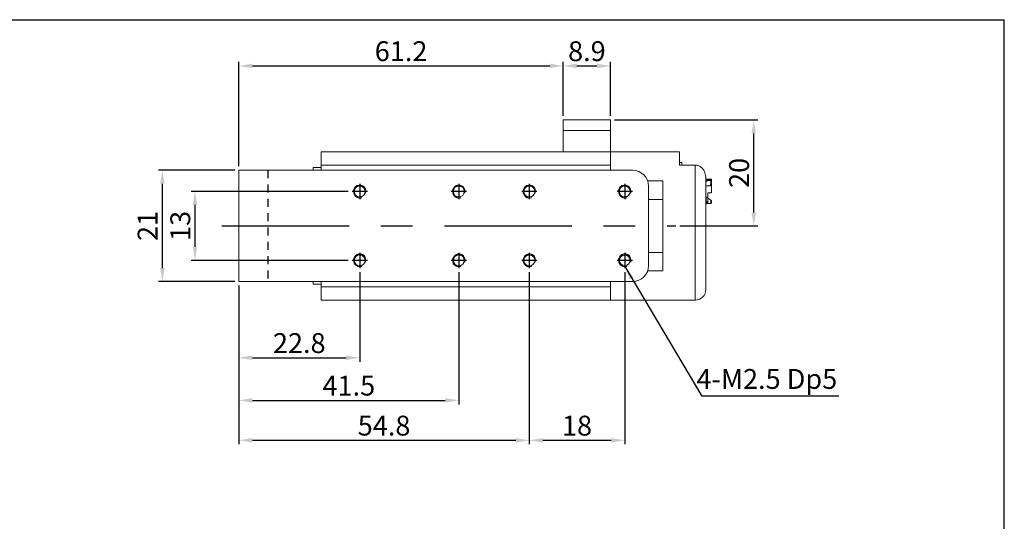
# Model space of a CAD drawing. Units: millimetres. Extents: x 1292 to 1607, y 2526 to 2749.
# Drawn here: x 1421 to 1607, y 2655 to 2749 of the extents above; entities that cross this region are included whole.
import ezdxf

# ---------------------------------------------------------------- set-up
doc = ezdxf.new("R2010")
doc.units = ezdxf.units.MM
doc.header["$LTSCALE"] = 2
doc.linetypes.add('CENTER', pattern=[7, 4, -1, 1, -1])
doc.linetypes.add('JIS_02_0.7', pattern=[1.35, 0.75, -0.6])
for name, color, linetype in [('CENTER', 1, 'CENTER'), ('THIN', 3, 'Continuous'), ('숨은선', 2, 'JIS_02_0.7')]:
    doc.layers.add(name, color=color, linetype=linetype)
doc.layers.add('Visible (ANSI)', color=7, linetype='Continuous', lineweight=13)
doc.styles.add('KOREAN', font='isocp.shx', dxfattribs={"bigfont": 'thangeul.shx'})
doc.dimstyles.new('DMTECH$0', dxfattribs={"dimscale": 24, "dimtxt": 2.5, "dimasz": 1.7, "dimexe": 0.5, "dimexo": 0.5, "dimgap": 0.6, "dimtad": 1, "dimdsep": 46, "dimtxsty": 'KOREAN', "dimcen": -2, "dimclrd": 140, "dimclre": 140, "dimclrt": 140, "dimazin": 0, "dimtfac": 1, "dimtmove": 0, "dimatfit": 3, "dimfxl": 0, "dimtolj": 1, "dimarcsym": 0})

# ---------------------------------------------------------------- blocks, each defined once
blk = doc.blocks.new('*D34')
at = {"color": 140, "lineweight": -2}
for p, q in [((1462.82, 2721.54), (1462.82, 2741.24)), ((1465.37, 2740.49), (1521.48, 2740.49)), ((1524.03, 2731.04), (1524.03, 2741.24))]:
    blk.add_line(p, q, dxfattribs=at)
at = {"color": 140}
for points in [[(1465.37, 2740.92), (1465.37, 2740.07), (1462.82, 2740.49)], [(1521.48, 2740.92), (1521.48, 2740.07), (1524.03, 2740.49)]]:
    blk.add_solid(points, dxfattribs=at)
at = {"layer": 'DEFPOINTS', "color": 0}
for p in [(1524.03, 2740.49), (1524.03, 2730.29), (1462.82, 2720.79)]:
    blk.add_point(p, dxfattribs=at)
at = {"color": 140, "insert": (1493.43, 2743.27), "char_height": 3.75, "attachment_point": 5, "style": 'KOREAN'}
blk.add_mtext('\\A1;61.2', dxfattribs=at)
blk = doc.blocks.new('*D35')
at = {"color": 140, "lineweight": -2}
for p, q in [((1524.03, 2731.04), (1524.03, 2741.24)), ((1526.58, 2740.49), (1530.37, 2740.49)), ((1532.92, 2731.04), (1532.92, 2741.24))]:
    blk.add_line(p, q, dxfattribs=at)
at = {"color": 140}
for points in [[(1526.58, 2740.92), (1526.58, 2740.07), (1524.03, 2740.49)], [(1530.37, 2740.92), (1530.37, 2740.07), (1532.92, 2740.49)]]:
    blk.add_solid(points, dxfattribs=at)
at = {"layer": 'DEFPOINTS', "color": 0}
for p in [(1532.92, 2740.49), (1524.03, 2730.29), (1532.92, 2730.29)]:
    blk.add_point(p, dxfattribs=at)
at = {"color": 140, "insert": (1528.48, 2743.27), "char_height": 3.75, "attachment_point": 5, "style": 'KOREAN'}
blk.add_mtext('\\A1;8.9', dxfattribs=at)
blk = doc.blocks.new('*D14')
at = {"color": 140, "lineweight": -2}
for p, q in [((1483.43, 2716.79), (1453.8, 2716.79)), ((1454.55, 2714.24), (1454.55, 2706.34)), ((1483.43, 2703.79), (1453.8, 2703.79))]:
    blk.add_line(p, q, dxfattribs=at)
at = {"color": 140}
for points in [[(1454.13, 2714.24), (1454.98, 2714.24), (1454.55, 2716.79)], [(1454.13, 2706.34), (1454.98, 2706.34), (1454.55, 2703.79)]]:
    blk.add_solid(points, dxfattribs=at)
at = {"layer": 'DEFPOINTS', "color": 0}
for p in [(1484.18, 2716.79), (1454.55, 2703.79), (1484.18, 2703.79)]:
    blk.add_point(p, dxfattribs=at)
at = {"color": 140, "insert": (1451.78, 2710.29), "char_height": 3.75, "attachment_point": 5, "rotation": 90, "style": 'KOREAN'}
blk.add_mtext('\\A1;13', dxfattribs=at)
blk = doc.blocks.new('*D36')
at = {"color": 140, "lineweight": -2}
for p, q in [((1533.67, 2730.29), (1560.71, 2730.29)), ((1559.96, 2712.84), (1559.96, 2727.74)), ((1546, 2710.29), (1560.71, 2710.29))]:
    blk.add_line(p, q, dxfattribs=at)
at = {"color": 140}
for points in [[(1559.54, 2727.74), (1560.39, 2727.74), (1559.96, 2730.29)], [(1559.54, 2712.84), (1560.39, 2712.84), (1559.96, 2710.29)]]:
    blk.add_solid(points, dxfattribs=at)
at = {"layer": 'DEFPOINTS', "color": 0}
for p in [(1532.92, 2730.29), (1559.96, 2730.29), (1545.25, 2710.29)]:
    blk.add_point(p, dxfattribs=at)
at = {"color": 140, "insert": (1557.19, 2720.29), "char_height": 3.75, "attachment_point": 5, "rotation": 90, "style": 'KOREAN'}
blk.add_mtext('\\A1;20', dxfattribs=at)
blk = doc.blocks.new('*D37')
at = {"color": 140, "lineweight": -2}
for p, q in [((1462.07, 2720.79), (1447.64, 2720.79)), ((1448.39, 2718.24), (1448.39, 2702.34)), ((1462.07, 2699.79), (1447.64, 2699.79))]:
    blk.add_line(p, q, dxfattribs=at)
at = {"color": 140}
for points in [[(1447.97, 2718.24), (1448.82, 2718.24), (1448.39, 2720.79)], [(1447.97, 2702.34), (1448.82, 2702.34), (1448.39, 2699.79)]]:
    blk.add_solid(points, dxfattribs=at)
at = {"layer": 'DEFPOINTS', "color": 0}
for p in [(1462.82, 2720.79), (1448.39, 2699.79), (1462.82, 2699.79)]:
    blk.add_point(p, dxfattribs=at)
at = {"color": 140, "insert": (1445.61, 2710.29), "char_height": 3.75, "attachment_point": 5, "rotation": 90, "style": 'KOREAN'}
blk.add_mtext('\\A1;21', dxfattribs=at)
blk = doc.blocks.new('*D8')
at = {"color": 140, "lineweight": -2}
for p, q in [((1485.62, 2701.59), (1485.62, 2684.65)), ((1462.82, 2699.04), (1462.82, 2684.65)), ((1465.37, 2685.4), (1483.07, 2685.4))]:
    blk.add_line(p, q, dxfattribs=at)
at = {"color": 140}
for points in [[(1465.37, 2685.82), (1465.37, 2684.97), (1462.82, 2685.4)], [(1483.07, 2685.82), (1483.07, 2684.97), (1485.62, 2685.4)]]:
    blk.add_solid(points, dxfattribs=at)
at = {"layer": 'DEFPOINTS', "color": 0}
for p in [(1485.62, 2702.34), (1462.82, 2699.79), (1485.62, 2685.4)]:
    blk.add_point(p, dxfattribs=at)
at = {"color": 140, "insert": (1474.22, 2688.17), "char_height": 3.75, "attachment_point": 5, "style": 'KOREAN'}
blk.add_mtext('\\A1;22.8', dxfattribs=at)
blk = doc.blocks.new('*D9')
at = {"color": 140, "lineweight": -2}
for p, q in [((1517.62, 2701.59), (1517.62, 2669.07)), ((1535.62, 2701.59), (1535.62, 2669.07)), ((1520.17, 2669.82), (1533.07, 2669.82))]:
    blk.add_line(p, q, dxfattribs=at)
at = {"color": 140}
for points in [[(1520.17, 2670.24), (1520.17, 2669.39), (1517.62, 2669.82)], [(1533.07, 2670.24), (1533.07, 2669.39), (1535.62, 2669.82)]]:
    blk.add_solid(points, dxfattribs=at)
at = {"layer": 'DEFPOINTS', "color": 0}
for p in [(1517.62, 2702.34), (1535.62, 2702.34), (1535.62, 2669.82)]:
    blk.add_point(p, dxfattribs=at)
at = {"color": 140, "insert": (1526.62, 2672.59), "char_height": 3.75, "attachment_point": 5, "style": 'KOREAN'}
blk.add_mtext('\\A1;18', dxfattribs=at)
blk = doc.blocks.new('*D10')
at = {"color": 140, "lineweight": -2}
for p, q in [((1504.32, 2701.59), (1504.32, 2676.61)), ((1462.82, 2699.04), (1462.82, 2676.61)), ((1465.37, 2677.36), (1501.77, 2677.36))]:
    blk.add_line(p, q, dxfattribs=at)
at = {"color": 140}
for points in [[(1465.37, 2677.79), (1465.37, 2676.94), (1462.82, 2677.36)], [(1501.77, 2677.79), (1501.77, 2676.94), (1504.32, 2677.36)]]:
    blk.add_solid(points, dxfattribs=at)
at = {"layer": 'DEFPOINTS', "color": 0}
for p in [(1504.32, 2702.34), (1462.82, 2699.79), (1504.32, 2677.36)]:
    blk.add_point(p, dxfattribs=at)
at = {"color": 140, "insert": (1483.57, 2680.14), "char_height": 3.75, "attachment_point": 5, "style": 'KOREAN'}
blk.add_mtext('\\A1;41.5', dxfattribs=at)
blk = doc.blocks.new('*D11')
at = {"color": 140, "lineweight": -2}
for p, q in [((1517.62, 2701.59), (1517.62, 2669.07)), ((1462.82, 2699.04), (1462.82, 2669.07)), ((1465.37, 2669.82), (1515.07, 2669.82))]:
    blk.add_line(p, q, dxfattribs=at)
at = {"color": 140}
for points in [[(1465.37, 2670.24), (1465.37, 2669.39), (1462.82, 2669.82)], [(1515.07, 2670.24), (1515.07, 2669.39), (1517.62, 2669.82)]]:
    blk.add_solid(points, dxfattribs=at)
at = {"layer": 'DEFPOINTS', "color": 0}
for p in [(1517.62, 2702.34), (1462.82, 2699.79), (1517.62, 2669.82)]:
    blk.add_point(p, dxfattribs=at)
at = {"color": 140, "insert": (1490.22, 2672.59), "char_height": 3.75, "attachment_point": 5, "style": 'KOREAN'}
blk.add_mtext('\\A1;54.8', dxfattribs=at)

msp = doc.modelspace()

# ---------------------------------------------------------------- linework, layer by layer
for p in [(1292.2246, 2749.2197, 0), (1607.2246, 2537.0773, 0), (1607.2246, 2537.0773, 0), (1607.2246, 2537.0773, 0), (1607.2246, 2537.0773, 0), (1607.2246, 2537.0773, 0), (1607.2246, 2526.4701, 0), (1607.2246, 2526.4701, 0), (1607.2246, 2526.4701, 0), (1607.2246, 2526.4701, 0), (1607.2246, 2526.4701, 0), (1607.2246, 2590.1129, 0), (1607.2246, 2590.1129, 0), (1607.2246, 2590.1129, 0), (1607.2246, 2590.1129, 0), (1607.2246, 2590.1129, 0), (1607.2246, 2526.4701, 0)]:
    msp.add_line(p, (1607.2246, 2749.2197, 0))
at = {"color": 7, "linetype": 'Continuous', "lineweight": 15}
for p, q in [((1532.9228, 2730.2865), (1524.0306, 2730.2865)), ((1524.0306, 2730.2865), (1524.0306, 2728.2865)), ((1532.9228, 2728.2865), (1532.9228, 2730.2865)), ((1524.0306, 2728.2865), (1532.9228, 2728.2865)), ((1524.0306, 2728.2865), (1524.0306, 2724.2865)), ((1532.9228, 2728.2865), (1532.9228, 2727.4253)), ((1532.9228, 2727.4253), (1532.9228, 2724.1258)), ((1532.9228, 2724.2865), (1478.3228, 2724.2865)), ((1478.3228, 2724.2865), (1478.3228, 2721.7865)), ((1532.9228, 2724.2865), (1532.9228, 2720.7865)), ((1532.9228, 2724.2865), (1545.9228, 2724.2865)), ((1532.9228, 2720.7865), (1532.9228, 2724.2865)), ((1532.9228, 2724.1258), (1532.9228, 2721.7865)), ((1545.9228, 2724.2865), (1545.9228, 2721.7756)), ((1476.8228, 2721.2865), (1478.3228, 2721.2865)), ((1476.8228, 2721.2865), (1476.8228, 2720.7865)), ((1532.9228, 2721.7865), (1478.3228, 2721.7865)), ((1478.3228, 2721.7865), (1478.3228, 2720.7865)), ((1532.9228, 2721.7865), (1532.9228, 2721.4469)), ((1532.9228, 2721.4469), (1532.9228, 2720.7722)), ((1545.9228, 2722.2865), (1546.4228, 2722.2865)), ((1545.9228, 2721.7756), (1548.9228, 2721.7756)), ((1546.4228, 2722.2865), (1546.4228, 2721.7756)), ((1462.8228, 2720.7865), (1462.8228, 2699.7865)), ((1462.8228, 2720.7865), (1467.8228, 2720.7865)), ((1467.8228, 2720.7865), (1537.1228, 2720.7865)), ((1539.9512, 2718.7865), (1542.8228, 2718.7865)), ((1540.1228, 2717.7865), (1540.1228, 2702.7865)), ((1542.8228, 2715.2865), (1542.8228, 2718.7865)), ((1550.9228, 2719.0865), (1551.8328, 2719.0865)), ((1550.9228, 2718.8365), (1551.1814, 2718.8365)), ((1550.9228, 2717.8365), (1551.9828, 2717.8365)), ((1551.1828, 2718.9365), (1551.8028, 2718.9365)), ((1551.1828, 2718.8865), (1551.1828, 2718.9365)), ((1551.8528, 2718.8865), (1551.1828, 2718.8865)), ((1551.1828, 2718.8865), (1551.1828, 2718.8565)), ((1551.1828, 2717.8865), (1551.6828, 2717.8865)), ((1551.6828, 2717.8865), (1551.8828, 2718.0865)), ((1551.8028, 2718.9365), (1551.8528, 2718.8865)), ((1551.8328, 2719.0865), (1551.9828, 2718.9365)), ((1551.8328, 2719.0865), (1551.9828, 2719.0865)), ((1551.8828, 2718.8565), (1551.8528, 2718.8865)), ((1551.8828, 2718.0865), (1551.8828, 2718.8565)), ((1551.8828, 2718.8365), (1551.9828, 2718.8365)), ((1551.9828, 2718.9365), (1551.9828, 2719.0865)), ((1551.9828, 2718.8365), (1551.9828, 2718.9365)), ((1551.9828, 2717.8365), (1551.9828, 2718.8365)), ((1551.9828, 2716.6865), (1551.9828, 2717.8365)), ((1551.2828, 2715.6865), (1550.9228, 2715.6865)), ((1550.9828, 2715.6865), (1550.9828, 2714.7365)), ((1551.2828, 2716.4365), (1551.2828, 2715.6865)), ((1551.2828, 2715.6865), (1551.2828, 2714.8365)), ((1551.8328, 2716.5365), (1551.3828, 2716.5365)), ((1551.9828, 2716.6865), (1551.8328, 2716.5365)), ((1540.1228, 2715.2865), (1542.8228, 2715.2865)), ((1542.8228, 2715.2865), (1542.8228, 2705.2865)), ((1550.9228, 2714.6765), (1550.9828, 2714.7365)), ((1551.2828, 2714.6865), (1550.9328, 2714.6865)), ((1551.2828, 2714.8365), (1550.9828, 2714.8365)), ((1550.9828, 2714.6865), (1551.1328, 2714.5365)), ((1551.1328, 2714.5365), (1551.8328, 2714.5365)), ((1551.8328, 2715.1436), (1551.2828, 2715.5365)), ((1551.2828, 2714.8365), (1551.2828, 2714.6865)), ((1551.8328, 2714.5365), (1551.8328, 2715.1436)), ((1551.8328, 2715.1436), (1551.9828, 2715.0365)), ((1551.9828, 2714.6865), (1551.8328, 2714.5365)), ((1551.9828, 2715.0365), (1551.9828, 2714.6865)), ((1540.1228, 2705.2865), (1542.8228, 2705.2865)), ((1542.8228, 2701.7864), (1542.8228, 2705.2865)), ((1539.9512, 2701.7864), (1542.8228, 2701.7864)), ((1462.8228, 2699.7865), (1467.8228, 2699.7865)), ((1467.8228, 2699.7865), (1537.1228, 2699.7865)), ((1476.8228, 2699.7865), (1476.8228, 2699.2865)), ((1478.3228, 2699.2865), (1476.8228, 2699.2865)), ((1478.3228, 2699.7865), (1478.3228, 2698.7865)), ((1532.9228, 2699.7865), (1532.9228, 2698.7865)), ((1532.9228, 2699.7865), (1532.9228, 2696.2865)), ((1532.9228, 2696.2865), (1532.9228, 2699.7865)), ((1532.9228, 2698.7865), (1478.3228, 2698.7865)), ((1478.3228, 2698.7865), (1478.3228, 2696.2865)), ((1532.9228, 2698.7865), (1532.9228, 2696.2865)), ((1532.9228, 2696.2865), (1478.3228, 2696.2865)), ((1548.9228, 2696.2865), (1532.9228, 2696.2865))]:
    msp.add_line(p, q, dxfattribs=at)
at = {"color": 8, "linetype": 'Continuous', "lineweight": 15}
msp.add_line((1548.9228, 2721.7756), (1548.9228, 2696.2865), dxfattribs=at)
at = {"color": 140}
for p in [(1535.6228, 2702.6185), (1575.9793, 2678.1599)]:
    msp.add_line(p, (1550.1354, 2678.1599), dxfattribs=at)
at = {"color": 7, "linetype": 'Continuous', "lineweight": 15}
for centre in [(1485.6228, 2716.7865), (1504.3228, 2716.7865), (1517.6228, 2716.7865), (1517.6228, 2716.7865), (1535.6228, 2716.7865), (1485.6228, 2703.7865), (1504.3228, 2703.7865), (1517.6228, 2703.7865), (1517.6228, 2703.7865)]:
    msp.add_circle(centre, 1.025, dxfattribs=at)
for centre, radius, start, end in [((1537.1228, 2717.7865), 3, 0, 90), ((1551.0328, 2718.8565), 0.15, 222.744098, 0), ((1551.1828, 2717.6865), 0.2, 90, 131.409622), ((1551.3828, 2716.4365), 0.1, 90, 180), ((1537.1228, 2702.7865), 3, 270, 0), ((1548.9228, 2698.2865), 2, 270, 0)]:
    msp.add_arc(centre, radius, start, end, dxfattribs=at)
for points, knots in [([(1548.9228, 2721.7756), (1549.0185, 2721.7707), (1549.213, 2721.7608), (1549.4943, 2721.682), (1549.7609, 2721.5596), (1550.0066, 2721.3941), (1550.2303, 2721.1882), (1550.4347, 2720.9367), (1550.6118, 2720.6421), (1550.7755, 2720.2557), (1550.8984, 2719.7818), (1550.9146, 2719.4162), (1550.9228, 2719.2307)], [0, 0, 0, 0, 0.07990053, 0.16231878, 0.24218116, 0.32413724, 0.40879463, 0.49527774, 0.59410064, 0.6949111, 0.84517148, 1, 1, 1, 1]), ([(1550.9228, 2719.2307), (1550.9228, 2719.0416), (1550.9228, 2718.6639), (1550.9228, 2718.0454), (1550.9228, 2717.3875), (1550.9228, 2716.6891), (1550.9228, 2715.9536), (1550.9228, 2715.1894), (1550.9228, 2714.4008), (1550.9228, 2713.5914), (1550.9228, 2712.7716), (1550.9228, 2711.9457), (1550.9228, 2711.1181), (1550.9228, 2710.5639), (1550.9228, 2710.2865)], [0, 0, 0, 0, 0.08248012, 0.16474993, 0.24720711, 0.33156543, 0.41568801, 0.50000014, 0.58435843, 0.66848102, 0.75279316, 0.83527313, 0.91754296, 1, 1, 1, 1]), ([(1550.9228, 2710.2865), (1550.9228, 2709.9935), (1550.9228, 2709.4082), (1550.9228, 2708.5255), (1550.9228, 2707.6356), (1550.9228, 2706.7436), (1550.9228, 2705.9033), (1550.9228, 2705.1243), (1550.9228, 2704.4062), (1550.9228, 2703.71), (1550.9228, 2703.0391), (1550.9228, 2702.398), (1550.9228, 2701.7944), (1550.9228, 2701.2306), (1550.9228, 2700.7098), (1550.9228, 2700.2379), (1550.9228, 2699.8152), (1550.9228, 2699.4432), (1550.9228, 2699.1042), (1550.9228, 2698.8085), (1550.9228, 2698.5705), (1550.9228, 2698.4059), (1550.9228, 2698.3049), (1550.9228, 2698.2926), (1550.9228, 2698.2865)], [0, 0, 0, 0, 0.04661805, 0.09316444, 0.14123228, 0.19057465, 0.23997387, 0.28290009, 0.32571623, 0.36861762, 0.41245912, 0.45618386, 0.50000006, 0.54384154, 0.5875663, 0.63138243, 0.67430865, 0.71712478, 0.7600262, 0.8094521, 0.85878556, 0.9068491, 0.95340226, 1, 1, 1, 1])]:
    msp.add_open_spline(points, degree=3, knots=knots, dxfattribs=at)
at = {"color": 140}
msp.add_solid([(1536.5483, 2700.2046), (1537.2811, 2700.6353), (1535.6228, 2702.6185)], dxfattribs=at)
at = {"layer": 'CENTER', "ltscale": 3}
for p, q in [((1485.6228, 2718.2284), (1485.6228, 2715.3446)), ((1504.3228, 2718.2284), (1504.3228, 2715.3446)), ((1517.6228, 2718.2284), (1517.6228, 2715.3446)), ((1517.6228, 2718.2284), (1517.6228, 2715.3446)), ((1535.6228, 2718.2284), (1535.6228, 2715.3446)), ((1487.0647, 2716.7865), (1484.1809, 2716.7865)), ((1505.7647, 2716.7865), (1502.8809, 2716.7865)), ((1519.0647, 2716.7865), (1516.1809, 2716.7865)), ((1519.0647, 2716.7865), (1516.1809, 2716.7865)), ((1537.0647, 2716.7865), (1534.1809, 2716.7865)), ((1459.6115, 2710.2865), (1545.2516, 2710.2865)), ((1485.6228, 2705.2284), (1485.6228, 2702.3446)), ((1504.3228, 2705.2284), (1504.3228, 2702.3446)), ((1517.6228, 2705.2284), (1517.6228, 2702.3446)), ((1517.6228, 2705.2284), (1517.6228, 2702.3446)), ((1535.6228, 2705.2284), (1535.6228, 2702.3446)), ((1487.0647, 2703.7865), (1484.1809, 2703.7865)), ((1505.7647, 2703.7865), (1502.8809, 2703.7865)), ((1519.0647, 2703.7865), (1516.1809, 2703.7865)), ((1519.0647, 2703.7865), (1516.1809, 2703.7865)), ((1537.0647, 2703.7865), (1534.1809, 2703.7865))]:
    msp.add_line(p, q, dxfattribs=at)
at = {"layer": 'THIN'}
for centre in [(1485.6228, 2716.7865), (1504.3228, 2716.7865), (1517.6228, 2716.7865), (1517.6228, 2716.7865), (1535.6228, 2716.7865), (1485.6228, 2703.7865), (1504.3228, 2703.7865), (1517.6228, 2703.7865), (1517.6228, 2703.7865), (1535.6228, 2703.7865)]:
    msp.add_arc(centre, 1.168, 343.827047, 289.175169, dxfattribs=at)
at = {"layer": 'Visible (ANSI)'}
msp.add_circle((1535.6228, 2703.7865), 1, dxfattribs=at)
at = {"layer": '숨은선'}
msp.add_line((1468.3228, 2720.7865), (1468.3228, 2699.7865), dxfattribs=at)

# ---------------------------------------------------------------- texts
at = {"color": 140, "insert": (1562.4361, 2681.399), "char_height": 3.75, "attachment_point": 5, "style": 'KOREAN'}
msp.add_mtext('\\A1;{\\Fisocp,thangeul|c129;4-M2.5 Dp5}', dxfattribs=at)

# ---------------------------------------------------------------- dimensions: what is measured, and where the dimension line sits
for base, p1, p2, picture, middle in [((1524.0306, 2740.4941), (1462.8228, 2720.7865), (1524.0306, 2730.2865), '*D34', (1493.4267, 2743.2694)), ((1532.9228, 2740.4941), (1524.0306, 2730.2865), (1532.9228, 2730.2865), '*D35', (1528.4767, 2743.2691)), ((1485.6228, 2685.3964), (1462.8228, 2699.7865), (1485.6228, 2702.3446), '*D8', (1474.2228, 2688.1718)), ((1504.3228, 2677.3612), (1462.8228, 2699.7865), (1504.3228, 2702.3446), '*D10', (1483.5728, 2680.1362)), ((1517.6228, 2669.817), (1462.8228, 2699.7865), (1517.6228, 2702.3446), '*D11', (1490.2228, 2672.592)), ((1535.6228, 2669.817), (1517.6228, 2702.3446), (1535.6228, 2702.3446), '*D9', (1526.6228, 2672.592))]:
    dim = msp.add_linear_dim(base=base, p1=p1, p2=p2, dimstyle='DMTECH$0', override={"dimscale": 1.5, "dimdec": 1, "dimazin": 2, "dimtdec": 1, "dimfxl": 0.0625, "dimarcsym": 1})
    dim.commit()
    dim.dimension.update_dxf_attribs({"geometry": picture, "text_midpoint": middle})
for base, p1, p2, picture, middle in [((1559.9605, 2730.2865), (1545.2516, 2710.2865), (1532.9228, 2730.2865), '*D36', (1557.1851, 2720.2865)), ((1448.39, 2699.7865), (1462.8228, 2720.7865), (1462.8228, 2699.7865), '*D37', (1445.6147, 2710.2865)), ((1454.5527, 2703.7865), (1484.1809, 2716.7865), (1484.1809, 2703.7865), '*D14', (1451.7777, 2710.2865))]:
    dim = msp.add_linear_dim(base=base, p1=p1, p2=p2, angle=90, dimstyle='DMTECH$0', override={"dimscale": 1.5, "dimdec": 1, "dimazin": 2, "dimtdec": 1, "dimfxl": 0.0625, "dimarcsym": 1})
    dim.commit()
    dim.dimension.update_dxf_attribs({"geometry": picture, "text_midpoint": middle})

doc.saveas('drawing.dxf')
